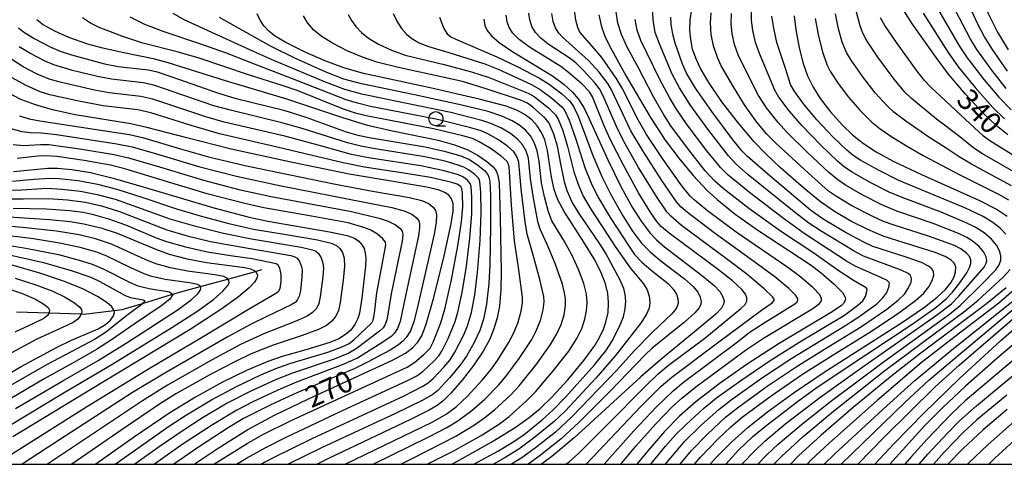
# Model space of a CAD drawing. Extents: x -22000 to -20000, y 93000 to 94500.
# Drawn here: x -20445 to -20270, y 93000 to 93079 of the extents above; entities that cross this region are included whole.
import ezdxf

# ---------------------------------------------------------------- set-up
doc = ezdxf.new("R2010")
doc.units = 0
for name, color, linetype in [('5102000', 4, 'Continuous'), ('6331000', 2, 'Continuous'), ('7101000', 4, 'Continuous'), ('7102000', 2, 'Continuous'), ('999', 7, 'Continuous')]:
    doc.layers.add(name, color=color, linetype=linetype)
doc.styles.add('Dm_Anotation', font='txt.shx', dxfattribs={"bigfont": 'PSCDM.shx'})

# ---------------------------------------------------------------- blocks, each defined once
blk = doc.blocks.new('633100')
at = {"layer": '6331000'}
blk.add_lwpolyline([(0, -0.5), (0.67, -0.5)], dxfattribs=at)
blk.add_circle((0, 0), 0.5, dxfattribs=at)

msp = doc.modelspace()

# ---------------------------------------------------------------- linework, layer by layer
at = {"layer": '5102000', "flags": 128}
msp.add_lwpolyline([(-20445.12, 93027), (-20439.37, 93026.8), (-20433.68, 93026.6), (-20433.19, 93026.58), (-20427.87, 93027.2), (-20426.41, 93027.37), (-20422.8, 93028.47), (-20417.49, 93030.08), (-20417.11, 93030.2), (-20412.59, 93031.45), (-20407.72, 93032.79), (-20402.84, 93034.14), (-20401.67, 93034.46)], dxfattribs=at)
at = {"layer": '7101000', "flags": 128}
for points in [[(-20268.35, 93137.54), (-20271.43, 93134.29), (-20272.68, 93132.62), (-20273.7, 93130.89), (-20274.52, 93129.06), (-20275.15, 93127.14), (-20275.65, 93124.8), (-20276, 93121.91), (-20276.11, 93118.82), (-20275.96, 93115.18), (-20275.7, 93110.33), (-20275.73, 93108.14), (-20276.41, 93098.68), (-20276.51, 93094.79), (-20276.37, 93091.5), (-20276.02, 93088.88), (-20275.38, 93086.14), (-20274.39, 93083), (-20273.08, 93079.79), (-20271.42, 93076.47), (-20269.56, 93073.34)], [(-20368.06, 93000), (-20367.17, 93000.47), (-20361, 93003.96), (-20356.82, 93006.53), (-20354.38, 93008.26), (-20352.44, 93009.86), (-20350.36, 93011.87), (-20347.52, 93014.95), (-20344.66, 93018.36), (-20342.75, 93021.03), (-20341.85, 93022.55), (-20341.2, 93023.91), (-20340.77, 93025.15), (-20340.4, 93026.87), (-20340.3, 93028.55), (-20340.46, 93030.28), (-20340.92, 93032.14), (-20341.71, 93034.17), (-20342.84, 93036.37), (-20344.66, 93039.29), (-20348.18, 93044.71), (-20349.27, 93046.81), (-20349.92, 93048.61), (-20350.39, 93050.82), (-20351.14, 93055.5), (-20351.62, 93057.4), (-20352.19, 93058.73), (-20352.95, 93059.9), (-20353.92, 93060.95), (-20355.09, 93061.86), (-20356.44, 93062.62), (-20358.46, 93063.37), (-20363.22, 93064.62), (-20371.87, 93066.59), (-20383.71, 93069.18), (-20387.18, 93070.16), (-20390.35, 93071.32), (-20394, 93072.91), (-20397.47, 93074.63), (-20399.46, 93075.82), (-20400.54, 93076.69), (-20401.36, 93077.61), (-20402.02, 93078.62), (-20402.51, 93079.7)], [(-20322.3, 93000), (-20321.21, 93001.24), (-20318.49, 93003.99), (-20315.6, 93006.56), (-20312.18, 93009.3), (-20307.65, 93012.6), (-20302.15, 93016.31), (-20288.29, 93025.14), (-20284.38, 93027.81), (-20282.15, 93029.56), (-20280.66, 93030.96), (-20279.71, 93032.14), (-20279.14, 93033.16), (-20278.86, 93034.07), (-20278.83, 93034.86), (-20279.09, 93035.54), (-20279.63, 93036.13), (-20280.69, 93036.75), (-20282.67, 93037.54), (-20288, 93039.19), (-20291.68, 93040.39), (-20294.41, 93041.53), (-20297.27, 93042.97), (-20300.11, 93044.63), (-20302.78, 93046.47), (-20305.74, 93048.84), (-20309.93, 93052.54), (-20312.54, 93054.99), (-20314.52, 93057.04), (-20317.33, 93060.34), (-20320.23, 93064.16), (-20322.58, 93067.57), (-20324.05, 93070.04), (-20324.88, 93071.84), (-20325.42, 93073.49), (-20325.76, 93075.15), (-20325.91, 93076.85), (-20325.86, 93078.64), (-20325.58, 93080.51)], [(-20269.63, 93058.29), (-20271.71, 93059.93), (-20274.05, 93062.19), (-20277.09, 93065.47), (-20280.11, 93069.05), (-20282.33, 93071.99), (-20286.48, 93077.88), (-20288.46, 93080.95)], [(-20441.53, 93078.72), (-20440.33, 93077.79), (-20438.42, 93076.69), (-20435.91, 93075.57), (-20432.57, 93074.4), (-20430.15, 93073.73), (-20426.12, 93072.87), (-20420.94, 93071.82), (-20418.33, 93071.12), (-20408.18, 93067.94), (-20397.32, 93064.68), (-20387.61, 93061.41), (-20383.22, 93060.09), (-20378.55, 93059.01), (-20370.46, 93057.33), (-20367.61, 93056.54), (-20365.37, 93055.68)], [(-20362.41, 93078.75), (-20362.19, 93077.64), (-20361.79, 93076.78), (-20361.02, 93075.82), (-20359.69, 93074.63), (-20357.43, 93073.11), (-20350.26, 93068.72), (-20348.2, 93067.21), (-20346.69, 93065.84), (-20345.68, 93064.67), (-20344.7, 93063.12), (-20343.72, 93061.13), (-20340.45, 93053.9), (-20338.06, 93049.04), (-20336.15, 93045.51), (-20334.56, 93043.01), (-20332.94, 93040.93), (-20331.8, 93039.74), (-20330.41, 93038.51), (-20323.6, 93033.31), (-20321.64, 93031.65), (-20320.63, 93030.56), (-20320.07, 93029.64), (-20319.87, 93028.9), (-20319.95, 93028.31), (-20320.31, 93027.65), (-20321.29, 93026.59), (-20325.09, 93023.42), (-20331.13, 93018.48), (-20334.59, 93015.46), (-20346.4, 93004.69), (-20350.36, 93001.36), (-20352.17, 93000)], [(-20342.06, 93079.55), (-20341.54, 93077.39), (-20340.96, 93075.79), (-20340.17, 93074.06), (-20337.2, 93068.71), (-20332.88, 93061.36), (-20330.28, 93057.37), (-20327.88, 93054.15)], [(-20307.42, 93079.37), (-20307.17, 93076.91), (-20306.57, 93073.71), (-20305.86, 93070.91), (-20305.09, 93068.73), (-20304.11, 93066.73), (-20302.82, 93064.72), (-20301, 93062.36), (-20298.97, 93060.1), (-20297.11, 93058.33), (-20295.18, 93056.79), (-20292.95, 93055.32), (-20289.9, 93053.64), (-20284.92, 93051.31), (-20274.64, 93046.7), (-20271.5, 93045.08), (-20269.76, 93043.93)], [(-20413.66, 93000), (-20409.26, 93002.98), (-20404.15, 93006.14), (-20399.47, 93008.71), (-20393.42, 93011.6), (-20378.58, 93018.43), (-20376.24, 93019.69), (-20375.01, 93020.58), (-20374.11, 93021.54), (-20373.37, 93022.74), (-20372.58, 93024.81), (-20371.25, 93029.5), (-20369.42, 93036.87), (-20368.15, 93042.53), (-20367.82, 93044.77), (-20367.85, 93046.13), (-20368.1, 93046.99), (-20368.52, 93047.57), (-20369.17, 93048.05), (-20370.29, 93048.52), (-20372.47, 93049.07), (-20380.59, 93050.4), (-20386.23, 93051.37), (-20396.25, 93053.39), (-20407.1, 93055.77), (-20414.99, 93057.77), (-20422.06, 93059.61), (-20424.92, 93060.22), (-20434.77, 93061.87), (-20438.79, 93062.73), (-20441.78, 93063.59), (-20444.34, 93064.57), (-20446.59, 93065.71)], [(-20365.37, 93055.68), (-20363.42, 93054.67), (-20361.84, 93053.59), (-20360.77, 93052.65), (-20360.22, 93051.92), (-20359.89, 93051.12), (-20359.69, 93049.8), (-20359.49, 93043.59), (-20359.33, 93034.06), (-20359.39, 93030.95), (-20359.64, 93028.01), (-20360.03, 93025.89), (-20360.61, 93023.96), (-20361.42, 93022.05), (-20362.54, 93020), (-20364.22, 93017.47), (-20366.21, 93014.87), (-20368.15, 93012.63), (-20369.67, 93011.17), (-20370.67, 93010.41), (-20372.07, 93009.57), (-20375.36, 93007.92), (-20389.76, 93001.07), (-20391.91, 93000)], [(-20327.88, 93054.15), (-20325.36, 93051.13), (-20322.85, 93048.48), (-20321.09, 93046.86), (-20317.9, 93044.28), (-20313.88, 93041.42), (-20304.61, 93035.33), (-20302.68, 93033.91), (-20300.36, 93031.88), (-20298.92, 93030.39), (-20298.44, 93029.6), (-20298.37, 93029.22), (-20298.45, 93028.86), (-20298.69, 93028.48), (-20299.14, 93028.04), (-20301.02, 93026.81), (-20310.09, 93021.35), (-20315.75, 93017.73), (-20320.75, 93014.23), (-20324.85, 93011.08), (-20327.78, 93008.52), (-20330.43, 93005.82), (-20333.67, 93002.04), (-20335.3, 93000)], [(-20445.64, 93051.8), (-20439.61, 93052.38), (-20437.88, 93052.39), (-20435.31, 93052.17), (-20432.06, 93051.62), (-20428, 93050.66), (-20422.11, 93048.94), (-20410.2, 93045.38), (-20403.97, 93043.74), (-20400.66, 93043.04), (-20389.72, 93041.16), (-20386.6, 93040.48), (-20385.3, 93040.01), (-20384.53, 93039.5), (-20383.93, 93038.8), (-20383.61, 93038.18), (-20383.4, 93037.38), (-20383.29, 93036.4), (-20383.33, 93035.04), (-20384.01, 93029.4), (-20384.43, 93026.72), (-20384.7, 93025.78), (-20385.23, 93024.71), (-20385.97, 93023.76), (-20386.91, 93022.94), (-20388.08, 93022.21), (-20389.67, 93021.54), (-20393.91, 93020.28), (-20398.07, 93019.06), (-20400.63, 93018.17), (-20404.44, 93016.58), (-20408.67, 93014.51), (-20413.47, 93011.86), (-20418.18, 93008.96)], [(-20451, 93044.06), (-20439.29, 93043.3), (-20435.61, 93042.95), (-20433.21, 93042.58), (-20430.19, 93041.87), (-20427.34, 93040.91), (-20420.36, 93038.01), (-20418.08, 93037.19), (-20414.92, 93036.35), (-20411.51, 93035.69), (-20404.72, 93034.82), (-20403.7, 93034.6), (-20402.96, 93034.26), (-20402.84, 93034.14), (-20402.62, 93033.91), (-20402.49, 93033.49), (-20402.6, 93032.93), (-20403.01, 93032.23), (-20403.93, 93031.24), (-20405.85, 93029.62), (-20408.93, 93027.39), (-20414.4, 93023.86), (-20429.76, 93014.58), (-20445.76, 93004.88)], [(-20452.12, 93012.75), (-20444.32, 93017.3), (-20438.07, 93020.69), (-20435.38, 93021.96), (-20430.65, 93024), (-20429.35, 93024.76), (-20428.51, 93025.52), (-20427.98, 93026.29), (-20427.81, 93026.85), (-20427.87, 93027.2), (-20427.88, 93027.29), (-20428.26, 93027.85), (-20429.14, 93028.65), (-20430.78, 93029.7), (-20433.3, 93030.98), (-20436.66, 93032.35), (-20441, 93033.82), (-20445.92, 93035.21)], [(-20293.16, 93000), (-20289.78, 93003.65), (-20284.52, 93009.04), (-20278.16, 93015.2), (-20270.88, 93021.9), (-20264.25, 93027.7), (-20255.79, 93034.78)], [(-20269.91, 93031.2), (-20273.37, 93028.42), (-20285.27, 93019.51), (-20290.11, 93015.74), (-20296.96, 93010.12), (-20302.68, 93005.17), (-20306.66, 93001.48), (-20308.09, 93000)], [(-20418.18, 93008.96), (-20424.25, 93004.84), (-20431.06, 93000)], [(-20269.76, 93009.68), (-20273.99, 93006.11), (-20277.6, 93002.75), (-20280.27, 93000)]]:
    msp.add_lwpolyline(points, dxfattribs=at)
at = {"layer": '7102000', "flags": 128}
for points in [[(-20269.87, 93139.55), (-20273.7, 93135.71), (-20274.73, 93134.47), (-20275.78, 93132.54), (-20277.05, 93129.74), (-20277.61, 93128.16), (-20277.86, 93126.79), (-20278.19, 93123.77), (-20278.35, 93120.3), (-20278.34, 93116.06), (-20278.23, 93110.94), (-20278.34, 93108.65), (-20278.77, 93104.92), (-20279.32, 93100.54), (-20279.6, 93096.22), (-20279.69, 93092), (-20279.6, 93090.51), (-20278.92, 93087.73), (-20277.96, 93084.62), (-20276.92, 93082.11), (-20274.93, 93077.82), (-20273.76, 93075.61), (-20272.5, 93073.59), (-20269.71, 93069.58)], [(-20377.11, 93000), (-20374.7, 93001.19), (-20367.37, 93004.99), (-20364.07, 93007.01), (-20362.2, 93008.29), (-20360.5, 93009.65), (-20357.64, 93012.31), (-20356.12, 93013.91), (-20353.03, 93017.8), (-20350.57, 93021.19), (-20349.44, 93023.1), (-20348.72, 93024.73), (-20348.2, 93026.47), (-20347.94, 93028.16), (-20347.94, 93029.21), (-20348.09, 93030.35), (-20348.49, 93031.85), (-20349.79, 93035.56), (-20351.19, 93038.89), (-20352.41, 93041.59), (-20352.82, 93042.95), (-20353.66, 93047.45), (-20354.11, 93050.52), (-20354.51, 93054.18), (-20354.87, 93055.42), (-20355.47, 93056.49), (-20356.41, 93057.54), (-20357.69, 93058.56), (-20359.26, 93059.48), (-20361.14, 93060.32), (-20362.75, 93060.86), (-20368.23, 93062.24), (-20376.61, 93063.99), (-20383.98, 93065.5), (-20387, 93066.35), (-20390.42, 93067.65), (-20399.45, 93071.38), (-20403.17, 93073.02), (-20411.99, 93077.03), (-20415.45, 93078.66), (-20417.41, 93079.79)], [(-20378.42, 93079.76), (-20377.77, 93078.41), (-20376.96, 93077.13), (-20376.11, 93076.14), (-20375.14, 93075.33), (-20373.97, 93074.65), (-20372.37, 93074.01), (-20368.59, 93072.9), (-20362.24, 93070.85), (-20359.87, 93069.94), (-20353.95, 93067.2), (-20352.43, 93066.35), (-20350.35, 93064.77), (-20348.53, 93063.17), (-20348.04, 93062.52), (-20347.3, 93060.92), (-20346.16, 93057.7), (-20344.5, 93052.5), (-20343.42, 93049.73), (-20342.2, 93047.31), (-20340, 93043.67), (-20336.69, 93038.53), (-20335.69, 93037.15), (-20334.42, 93035.79), (-20332.75, 93034.37), (-20329.7, 93031.92), (-20328.79, 93030.93), (-20328.29, 93030.1), (-20328.03, 93029.3), (-20328.01, 93028.51), (-20328.18, 93027.95), (-20328.53, 93027.33), (-20329.13, 93026.6), (-20332.54, 93023.39), (-20335.72, 93020.12), (-20338.81, 93016.7), (-20346.87, 93008.36), (-20349.71, 93005.69), (-20353.24, 93002.89), (-20355.66, 93001.15), (-20357.51, 93000)], [(-20344.25, 93000), (-20334.59, 93010.21), (-20330.99, 93013.8), (-20329.11, 93015.43), (-20320.79, 93021.65), (-20313.25, 93027.3), (-20311.35, 93028.59), (-20311, 93028.99), (-20311.01, 93029.23), (-20311.28, 93029.62), (-20312.78, 93031.06), (-20315.84, 93033.66), (-20319.17, 93036.19), (-20327.37, 93042.25), (-20329.31, 93043.88), (-20330.01, 93044.66), (-20331.84, 93047.38), (-20335, 93052.53), (-20337.58, 93057.11), (-20338.89, 93059.8), (-20341.3, 93065.31), (-20341.93, 93066.46), (-20342.74, 93067.5), (-20344.81, 93069.74), (-20346.13, 93071.02), (-20347.3, 93071.93), (-20351.03, 93074.37), (-20352.31, 93075.4), (-20353.22, 93076.4), (-20353.87, 93077.49), (-20354.26, 93078.65), (-20354.4, 93079.83)], [(-20341.07, 93000), (-20335.81, 93005.94), (-20331.84, 93010.17), (-20328.88, 93013.02), (-20327.03, 93014.56), (-20317.24, 93021.84), (-20315.39, 93023.31), (-20312.75, 93025.03), (-20307.32, 93028.38), (-20306.93, 93028.74), (-20306.79, 93029.02), (-20306.8, 93029.3), (-20307.15, 93029.88), (-20308.37, 93031.09), (-20310.86, 93033.17), (-20315.24, 93036.37), (-20321.59, 93040.94), (-20326.31, 93044.54), (-20327.5, 93045.55), (-20328.29, 93046.45), (-20330.88, 93050.2), (-20334.15, 93055.28), (-20336.34, 93059.03), (-20338.29, 93063.11), (-20339.77, 93066.25), (-20340.44, 93067.41), (-20341.95, 93069.4), (-20343.89, 93071.48), (-20348.44, 93075.56), (-20349.11, 93076.27), (-20349.69, 93077.21), (-20350.1, 93078.34), (-20350.35, 93079.76)], [(-20338.13, 93000), (-20335.49, 93003.19), (-20331.97, 93007.15), (-20329.03, 93010.17), (-20327.34, 93011.72), (-20324.88, 93013.68), (-20316.06, 93020.17), (-20312.85, 93022.33), (-20304.16, 93027.58), (-20302.95, 93028.45), (-20302.62, 93028.92), (-20302.59, 93029.36), (-20302.91, 93029.97), (-20304.07, 93031.21), (-20306.24, 93033.11), (-20308.59, 93034.83), (-20317.71, 93041.08), (-20322.78, 93044.88), (-20325.17, 93046.78), (-20325.85, 93047.42), (-20327.34, 93049.28), (-20330.66, 93053.93), (-20333.62, 93058.35), (-20335.02, 93060.82), (-20337.91, 93066.55), (-20338.97, 93068.34), (-20341.53, 93072), (-20343.24, 93074), (-20345.41, 93076.47), (-20345.77, 93077.29), (-20346.12, 93078.61), (-20346.35, 93080.39)], [(-20332.8, 93000), (-20330.21, 93003.21), (-20328.4, 93005.26), (-20326.6, 93007.07), (-20323.49, 93009.87), (-20321.18, 93011.74), (-20316.92, 93014.84), (-20311.68, 93018.38), (-20306.14, 93021.82), (-20298.55, 93026.39), (-20296.15, 93028.16), (-20295.3, 93028.92), (-20294.83, 93029.69), (-20294.56, 93030.58), (-20294.54, 93031), (-20294.68, 93031.23), (-20296.94, 93032.5), (-20299.49, 93034.15), (-20303.96, 93037.36), (-20309.89, 93041.25), (-20315.48, 93045.27), (-20320.03, 93048.83), (-20321.51, 93050.11), (-20323.18, 93051.95), (-20326.32, 93055.93), (-20329.27, 93059.9), (-20330.55, 93061.84), (-20332.34, 93065.02), (-20334.94, 93070.02), (-20337.1, 93073.93), (-20338.03, 93076.07), (-20338.64, 93078.08), (-20338.95, 93080.09)], [(-20327.65, 93000), (-20325.61, 93002.47), (-20322.79, 93005.36), (-20319.6, 93008.32), (-20317.49, 93009.98), (-20312.22, 93013.8), (-20307.1, 93017.26), (-20302.07, 93020.4), (-20295.53, 93024.4), (-20291.05, 93027.45), (-20289.03, 93029.02), (-20287.93, 93030.12), (-20287.18, 93031.2), (-20286.75, 93032.21), (-20286.67, 93032.71), (-20286.73, 93033.11), (-20286.93, 93033.45), (-20287.28, 93033.77), (-20288.5, 93034.36), (-20295.16, 93036.86), (-20296.85, 93037.7), (-20302.69, 93041.26), (-20304.85, 93042.68), (-20307.44, 93044.66), (-20315.61, 93051.25), (-20317.66, 93053.04), (-20319.08, 93054.57), (-20322.55, 93059.04), (-20325.74, 93063.42), (-20327.77, 93066.62), (-20329.05, 93069.01), (-20331.32, 93074.4), (-20332.04, 93076.43), (-20332.38, 93078.24), (-20332.52, 93080.32)], [(-20319.57, 93000), (-20317.34, 93002.42), (-20314.76, 93004.91), (-20312.51, 93006.77), (-20306.85, 93011.11), (-20303.37, 93013.63), (-20294.74, 93019.35), (-20286.38, 93024.91), (-20282.37, 93027.74), (-20280.51, 93029.29), (-20279.42, 93030.44), (-20278.27, 93031.85), (-20276.9, 93033.9), (-20276.38, 93034.81), (-20276.16, 93035.53), (-20276.18, 93036.19), (-20276.38, 93036.75), (-20276.86, 93037.3), (-20277.96, 93038.1), (-20279.05, 93038.71), (-20283.67, 93040.39), (-20289.76, 93042.29), (-20291.63, 93042.97), (-20293.54, 93043.83), (-20297.24, 93045.75), (-20299.98, 93047.37), (-20301.36, 93048.36), (-20304.94, 93051.5), (-20310.69, 93056.84), (-20312.32, 93058.5), (-20314.21, 93060.8), (-20316.24, 93063.61), (-20318.21, 93066.77), (-20320.35, 93070.54), (-20321.04, 93072), (-20321.73, 93074.03), (-20322.14, 93076.08), (-20322.26, 93078.13), (-20322.14, 93079.89)], [(-20316.72, 93000), (-20314.44, 93002.41), (-20312.63, 93004.1), (-20308.84, 93007.26), (-20302.91, 93011.84), (-20295.45, 93017.13), (-20282.24, 93026.38), (-20279.61, 93028.41), (-20278.32, 93029.75), (-20273.82, 93034.9), (-20273.46, 93035.57), (-20273.36, 93036.02), (-20273.47, 93036.73), (-20273.88, 93037.54), (-20274.72, 93038.52), (-20275.94, 93039.55), (-20276.85, 93040.14), (-20278.36, 93040.85), (-20282.81, 93042.59), (-20289.27, 93044.81), (-20291.9, 93045.9), (-20295.32, 93047.65), (-20298.36, 93049.39), (-20299.72, 93050.31), (-20301.3, 93051.61), (-20305.15, 93055.21), (-20308.74, 93058.76), (-20310.3, 93060.47), (-20312.32, 93063.05), (-20313.78, 93065.24), (-20315.83, 93069.34), (-20317.36, 93072.46), (-20318, 93074.29), (-20318.42, 93076.17), (-20318.62, 93078.01), (-20318.57, 93079.77)], [(-20313.86, 93000), (-20312.27, 93001.68), (-20310.28, 93003.54), (-20305.84, 93007.3), (-20301, 93011.12), (-20291.45, 93018.23), (-20279.96, 93026.56), (-20278.07, 93028.11), (-20274.33, 93031.74), (-20271.73, 93034.41), (-20271.14, 93035.28), (-20270.85, 93036.1), (-20270.85, 93036.89), (-20271.11, 93037.8), (-20271.65, 93038.79), (-20272.54, 93039.86), (-20273.79, 93040.94), (-20275.39, 93041.96), (-20276.97, 93042.75), (-20281.4, 93044.59), (-20288.35, 93047.21), (-20290.62, 93048.16), (-20294.11, 93049.94), (-20297.21, 93051.71), (-20298.54, 93052.6), (-20299.8, 93053.65), (-20302.74, 93056.47), (-20306.06, 93059.89), (-20308.36, 93062.55), (-20310.14, 93064.95), (-20310.89, 93066.2), (-20311.94, 93068.73), (-20313.6, 93072.69), (-20314.28, 93074.65), (-20314.76, 93076.76), (-20314.99, 93078.62), (-20314.98, 93080.05)], [(-20268.96, 93049.25), (-20276.08, 93053.11), (-20278.21, 93054.41), (-20280.53, 93055.97), (-20283.59, 93057.87), (-20287.7, 93060.74), (-20289.78, 93062.32), (-20291.04, 93063.48), (-20293.1, 93065.73), (-20295.32, 93068.56), (-20297.35, 93071.49), (-20298.16, 93072.89), (-20298.94, 93074.72), (-20299.61, 93077.06), (-20300.14, 93079.7)], [(-20267.29, 93051.04), (-20274.08, 93054.95), (-20275.62, 93055.94), (-20278.43, 93058.19), (-20282.22, 93061.08), (-20286.66, 93064.73), (-20287.84, 93065.87), (-20289.75, 93068.14), (-20292.62, 93072.02), (-20294.66, 93075.05), (-20295.3, 93076.31), (-20295.79, 93077.57), (-20296.41, 93079.99)], [(-20284.63, 93079.82), (-20280.21, 93072.9), (-20278.4, 93070.33), (-20275.4, 93066.67), (-20272.26, 93063.13), (-20270.22, 93061.14)], [(-20282.07, 93080.67), (-20278.22, 93074.05), (-20276.81, 93071.94), (-20273.88, 93068.12), (-20271.22, 93064.95), (-20269.05, 93062.74)], [(-20269.92, 93066.51), (-20272.44, 93069.73), (-20275.09, 93073.42), (-20276.27, 93075.32), (-20279.42, 93081.29)], [(-20386.94, 93000), (-20386.92, 93000.01), (-20371.43, 93007.52), (-20369.07, 93008.87), (-20367.31, 93010.18), (-20365.31, 93012.04), (-20362.68, 93014.88), (-20361.17, 93016.71), (-20359.99, 93018.38), (-20358.05, 93021.48), (-20357.21, 93023.02), (-20356.4, 93024.99), (-20355.81, 93027.08), (-20355.54, 93028.66), (-20355.55, 93029.59), (-20356.26, 93034.81), (-20356.98, 93039.52), (-20357.5, 93045.87), (-20357.92, 93052.67), (-20358.06, 93053.23), (-20358.34, 93053.64), (-20359.3, 93054.52), (-20361.12, 93055.82), (-20363.21, 93057.07), (-20364.41, 93057.63), (-20366.13, 93058.14), (-20371.32, 93059.39), (-20377.1, 93060.49), (-20383.22, 93061.64), (-20385.1, 93062.14), (-20387.22, 93062.86), (-20395.46, 93066.14), (-20398.09, 93067.03), (-20404.06, 93068.92), (-20412.78, 93071.89), (-20416.67, 93072.97), (-20422.74, 93074.55), (-20426.5, 93075.74), (-20430.5, 93077.31), (-20432.04, 93078.09), (-20433.46, 93079.01)], [(-20381.97, 93000), (-20372.25, 93004.78), (-20368.92, 93006.53), (-20367.02, 93007.7), (-20364.5, 93009.54), (-20362.21, 93011.54), (-20359.75, 93014.08), (-20358.3, 93015.77), (-20356.13, 93018.74), (-20353.92, 93022.1), (-20353.17, 93023.49), (-20352.39, 93025.42), (-20351.88, 93027.35), (-20351.71, 93028.75), (-20351.78, 93029.69), (-20352.47, 93032.72), (-20353.7, 93037.27), (-20354.75, 93040.73), (-20355.1, 93042.91), (-20355.79, 93048.77), (-20356.22, 93053.46), (-20356.54, 93054.46), (-20357.11, 93055.31), (-20358.2, 93056.31), (-20359.79, 93057.42), (-20361.68, 93058.46), (-20362.87, 93059), (-20364.69, 93059.56), (-20370.6, 93061), (-20377.29, 93062.32), (-20382.44, 93063.32), (-20384.77, 93063.88), (-20386.77, 93064.49), (-20391.15, 93066.19), (-20397.03, 93068.51), (-20403.01, 93070.81), (-20407.93, 93072.76), (-20412.67, 93074.43), (-20419.19, 93076.57), (-20422.44, 93077.83), (-20425, 93079.14)], [(-20372.43, 93000), (-20367.96, 93002.29), (-20362.89, 93005.1), (-20359.6, 93007.16), (-20357.89, 93008.46), (-20354.87, 93011.16), (-20353.23, 93012.82), (-20350.06, 93016.57), (-20347.37, 93020.04), (-20345.94, 93022.24), (-20345.06, 93024.04), (-20344.5, 93025.68), (-20344.19, 93027.18), (-20344.1, 93028.62), (-20344.23, 93030.09), (-20344.71, 93032), (-20345.63, 93034.47), (-20346.82, 93037.05), (-20348.14, 93039.41), (-20350.35, 93043.08), (-20350.97, 93044.65), (-20351.66, 93047.32), (-20352.16, 93049.83), (-20352.61, 93053.63), (-20352.93, 93055.45), (-20353.46, 93056.93), (-20354.15, 93058.12), (-20354.98, 93059.08), (-20356, 93059.95), (-20357.35, 93060.78), (-20359.18, 93061.62), (-20361.61, 93062.41), (-20366.28, 93063.58), (-20374.68, 93065.4), (-20384.03, 93067.32), (-20387.2, 93068.18), (-20390.18, 93069.32), (-20395.76, 93071.8), (-20400.04, 93073.93), (-20409.22, 93079.06)], [(-20364.14, 93000), (-20359.77, 93002.4), (-20357.06, 93004.01), (-20355.27, 93005.26), (-20352.04, 93007.86), (-20350.09, 93009.61), (-20347.94, 93011.86), (-20342.81, 93017.59), (-20340.79, 93020.07), (-20339.64, 93021.9), (-20338.31, 93024.57), (-20337.68, 93026.09), (-20337.35, 93027.51), (-20337.26, 93028.84), (-20337.35, 93030.03), (-20337.62, 93031.09), (-20338.27, 93032.56), (-20340.88, 93037.4), (-20341.85, 93039), (-20345.41, 93044.2), (-20346.74, 93046.4), (-20347.62, 93048.42), (-20348.11, 93050), (-20348.79, 93053.18), (-20349.37, 93056.27), (-20350.02, 93058.41), (-20350.8, 93060.38), (-20351.52, 93061.25), (-20353.72, 93063.18), (-20354.68, 93063.9), (-20355.71, 93064.36), (-20361.8, 93066.38), (-20366.18, 93067.71), (-20377.51, 93070.21), (-20381.36, 93071.16), (-20383.9, 93072.02), (-20386.48, 93073.12), (-20389.16, 93074.5), (-20391.2, 93075.76), (-20392.55, 93076.88), (-20393.58, 93078.08), (-20394.32, 93079.38)], [(-20386.4, 93079.6), (-20385.84, 93078.53), (-20385.07, 93077.47), (-20384.08, 93076.43), (-20382.83, 93075.42), (-20381.03, 93074.32), (-20378.76, 93073.26), (-20376.31, 93072.42), (-20369.41, 93070.73), (-20364.56, 93069.46), (-20361.62, 93068.5), (-20354.56, 93065.69), (-20353.46, 93065.06), (-20350.94, 93063.07), (-20349.71, 93061.87), (-20349.24, 93061.08), (-20348.43, 93059.06), (-20347.57, 93056.25), (-20346.45, 93051.78), (-20345.66, 93049.38), (-20344.79, 93047.44), (-20343.45, 93045.16), (-20339, 93038.34), (-20336.48, 93034.79), (-20334.12, 93031.93), (-20333.47, 93030.85), (-20333.1, 93029.76)], [(-20370.22, 93079.1), (-20369.48, 93077.12)], [(-20347.85, 93000), (-20347.29, 93000.44), (-20345.58, 93001.96), (-20340.49, 93007.06), (-20333.73, 93013.91), (-20331.5, 93016.03), (-20329.69, 93017.54), (-20323.28, 93022.33), (-20316.9, 93027.56), (-20316.12, 93028.3), (-20315.84, 93028.88), (-20315.84, 93029.47), (-20316.05, 93030.1), (-20316.69, 93030.92), (-20318.35, 93032.44), (-20320.84, 93034.39), (-20329.61, 93040.9), (-20330.94, 93042.04), (-20331.79, 93042.98), (-20332.83, 93044.47), (-20334.99, 93048.04), (-20337.68, 93052.91), (-20340.03, 93057.51), (-20341.08, 93059.91), (-20343.14, 93065.03), (-20343.67, 93065.89), (-20345.07, 93067.31), (-20347.38, 93069.34), (-20348.77, 93070.38), (-20354.31, 93073.8), (-20356.14, 93075.16), (-20357.25, 93076.3), (-20357.92, 93077.31), (-20358.26, 93078.29), (-20358.42, 93079.49)], [(-20330.24, 93000), (-20329.98, 93000.34), (-20326.78, 93004.11), (-20323.91, 93006.94), (-20320.81, 93009.72), (-20318.63, 93011.39), (-20313.23, 93015.23), (-20307.84, 93018.8), (-20298.95, 93024.21), (-20296.19, 93025.99), (-20292.89, 93028.36), (-20291.74, 93029.44), (-20291.05, 93030.42), (-20290.68, 93031.33), (-20290.6, 93031.97), (-20290.71, 93032.24), (-20291.01, 93032.51), (-20292.23, 93033.1), (-20296.65, 93035.05), (-20298.21, 93035.95), (-20305.7, 93040.86), (-20309.6, 93043.65), (-20315.37, 93048.08), (-20319.2, 93051.24), (-20320.52, 93052.54), (-20322.89, 93055.47), (-20326.37, 93060.1), (-20328.27, 93062.82), (-20329.54, 93064.89), (-20331.25, 93068.12), (-20334.57, 93074.99), (-20335.22, 93076.84), (-20335.61, 93078.74)], [(-20325.09, 93000), (-20324.01, 93001.29), (-20320.98, 93004.43), (-20318.67, 93006.65), (-20316.66, 93008.35), (-20311.52, 93012.13), (-20305.98, 93015.97), (-20300.27, 93019.54), (-20293.78, 93023.56), (-20288.89, 93026.82), (-20285.98, 93028.97), (-20284.52, 93030.3), (-20283.63, 93031.39), (-20283.02, 93032.5), (-20282.75, 93033.44), (-20282.79, 93034.08), (-20283.07, 93034.6), (-20283.65, 93035.08), (-20284.91, 93035.69), (-20287.78, 93036.7), (-20293.5, 93038.57), (-20295.14, 93039.28), (-20298.23, 93040.95), (-20302.31, 93043.37), (-20304.54, 93044.99), (-20311.68, 93050.98), (-20315.7, 93054.47), (-20316.63, 93055.4), (-20318.41, 93057.61), (-20322.02, 93062.42), (-20324.89, 93066.55), (-20326.52, 93069.22), (-20327.2, 93070.8), (-20328.51, 93074.55), (-20328.94, 93076.1), (-20329.2, 93077.88), (-20329.27, 93079.11)], [(-20269.97, 93040.75), (-20271, 93041.81), (-20272.28, 93042.81), (-20274, 93043.84), (-20277.22, 93045.37), (-20282.64, 93047.65), (-20288.91, 93050.22), (-20292.42, 93051.97), (-20295.63, 93053.76), (-20297.02, 93054.64), (-20298.14, 93055.56), (-20300.61, 93057.97), (-20303.41, 93060.97), (-20305.78, 93063.81), (-20307.45, 93066.11), (-20308.07, 93067.22), (-20309, 93070.02), (-20310.49, 93074.67), (-20311.07, 93077.2), (-20311.38, 93079.29)], [(-20303.75, 93078.89), (-20303.17, 93075.77), (-20302.46, 93072.96), (-20301.65, 93070.75), (-20301, 93069.46), (-20299.66, 93067.37), (-20297.82, 93064.95), (-20295.76, 93062.58), (-20293.67, 93060.55), (-20292.23, 93059.37), (-20290.34, 93058.05), (-20287.57, 93056.33), (-20284.6, 93054.65), (-20278.09, 93051.21), (-20271.29, 93047.8), (-20269.51, 93046.82)], [(-20265.49, 93052.7), (-20272.8, 93057.22), (-20273.9, 93058.05), (-20278.85, 93062.58), (-20283.29, 93066.81), (-20284.38, 93067.94), (-20285.66, 93069.54), (-20289.35, 93074.66), (-20291.38, 93077.62), (-20292.15, 93078.98)], [(-20444.76, 93077.25), (-20443.9, 93076.54), (-20441.98, 93075.36), (-20439.07, 93073.84), (-20437.43, 93073.09), (-20435.37, 93072.43), (-20429.58, 93070.89), (-20427.15, 93070.42), (-20421.76, 93069.82), (-20420.23, 93069.45), (-20416.29, 93068.1), (-20409.57, 93065.72), (-20406.47, 93064.81), (-20397.78, 93062.65), (-20393.91, 93061.43), (-20386.74, 93058.86), (-20384.68, 93058.24), (-20382.67, 93057.81), (-20372.8, 93056.17), (-20369.42, 93055.42), (-20366.48, 93054.57), (-20364.92, 93053.91), (-20363.48, 93052.96), (-20362.3, 93051.99), (-20361.7, 93051.26), (-20361.49, 93050.8), (-20361.35, 93050.08), (-20361.23, 93047.51), (-20361.19, 93042.1), (-20361.33, 93035.31), (-20361.51, 93031.97), (-20361.93, 93028.33), (-20362.46, 93025.69), (-20363.1, 93023.69), (-20364.12, 93021.54), (-20365.49, 93019.12), (-20366.44, 93017.7), (-20368.39, 93015.35), (-20370.56, 93013.03), (-20371.42, 93012.36), (-20373.34, 93011.27)], [(-20369.48, 93077.12), (-20368.89, 93076.17), (-20368.26, 93075.65), (-20367.23, 93075.15), (-20360.1, 93072.11), (-20356.52, 93070.37), (-20352.55, 93068.33), (-20350.81, 93067.26), (-20348.57, 93065.53), (-20347.16, 93064.26), (-20346.5, 93063.32), (-20345.72, 93061.63), (-20343.1, 93054.65), (-20341.53, 93050.92), (-20339.92, 93047.73), (-20337.77, 93043.98), (-20336.05, 93041.25), (-20334.45, 93039.12), (-20332.9, 93037.52), (-20331.08, 93036.01), (-20326.87, 93032.81), (-20325.33, 93031.44), (-20324.53, 93030.47), (-20324.08, 93029.6), (-20323.92, 93028.89), (-20323.98, 93028.32), (-20324.27, 93027.7), (-20325.03, 93026.79), (-20326.86, 93025.14), (-20332.57, 93020.53), (-20333.91, 93019.32), (-20340.03, 93012.95), (-20345.51, 93007.44), (-20348.7, 93004.48), (-20352.65, 93001.38), (-20354.57, 93000)], [(-20401.86, 93000), (-20399.77, 93001.14), (-20392.76, 93004.59), (-20376.49, 93012.14), (-20373.29, 93013.75), (-20372.27, 93014.41), (-20371.39, 93015.18), (-20369.5, 93017.17), (-20368.38, 93018.5), (-20367.53, 93019.85), (-20365.95, 93022.92), (-20365.28, 93024.5), (-20364.59, 93026.89), (-20363.99, 93029.97), (-20363.49, 93033.94), (-20363.07, 93039.59), (-20362.86, 93044.53), (-20362.9, 93048.18), (-20363.08, 93050.06), (-20363.3, 93050.55), (-20364, 93051.31), (-20365.08, 93052.12), (-20365.92, 93052.58), (-20367.09, 93053.02), (-20369.23, 93053.62), (-20372.84, 93054.41), (-20381.64, 93055.84), (-20384.18, 93056.3), (-20386.56, 93056.9), (-20394.55, 93059.42), (-20398.14, 93060.45), (-20407.25, 93062.65), (-20410.2, 93063.46), (-20420.82, 93067.09), (-20422.68, 93067.5), (-20428.29, 93068.15), (-20430.8, 93068.62), (-20435.22, 93069.71), (-20438.55, 93070.7), (-20440.07, 93071.35), (-20442.75, 93072.73), (-20444.68, 93073.9)], [(-20406.19, 93000), (-20404.42, 93001.07), (-20401.13, 93002.93), (-20397.42, 93004.81), (-20387.56, 93009.44), (-20375.89, 93014.82), (-20374.27, 93015.66), (-20373.21, 93016.43), (-20371.21, 93018.31), (-20370.37, 93019.22), (-20369.82, 93020.02), (-20368.71, 93022.27), (-20367.48, 93025.27), (-20366.99, 93026.93), (-20366.24, 93030.41), (-20365.48, 93035.05), (-20364.88, 93040.03), (-20364.54, 93044.3), (-20364.52, 93047.35), (-20364.65, 93049.16), (-20364.8, 93049.7), (-20365.3, 93050.28), (-20366.13, 93050.88), (-20366.88, 93051.23), (-20369.39, 93051.94), (-20373.57, 93052.84), (-20382.84, 93054.26), (-20385.83, 93054.85), (-20391.72, 93056.45), (-20397.61, 93058.05), (-20408.38, 93060.56), (-20411.59, 93061.51), (-20421.01, 93064.64), (-20423.11, 93065.09), (-20428.74, 93065.75), (-20431.32, 93066.21), (-20437.15, 93067.54), (-20439.33, 93068.15), (-20441.61, 93069.12), (-20443.98, 93070.35), (-20445.98, 93071.63)], [(-20410.18, 93000), (-20404.27, 93003.69), (-20401.5, 93005.26), (-20396.52, 93007.74), (-20386.87, 93012.19), (-20375.99, 93017.19), (-20374.62, 93018.06), (-20373, 93019.42), (-20371.91, 93020.55), (-20371.36, 93021.63), (-20370.02, 93025.05), (-20369.29, 93027.44), (-20368.12, 93032.64), (-20366.97, 93038.64), (-20366.33, 93042.89), (-20366.14, 93045.57), (-20366.2, 93047.85), (-20366.31, 93048.78), (-20366.48, 93049.13), (-20367.14, 93049.58), (-20368.06, 93049.89), (-20371.84, 93050.75), (-20376.57, 93051.54), (-20383.53, 93052.58), (-20387.27, 93053.35), (-20399.96, 93056.35), (-20409.22, 93058.45), (-20414.21, 93059.94), (-20421.36, 93062.22), (-20423.64, 93062.71), (-20429.8, 93063.46), (-20434.4, 93064.29), (-20439.25, 93065.37), (-20440.94, 93065.92), (-20443.52, 93067.07), (-20445.91, 93068.39)], [(-20444.62, 93061.68), (-20442.92, 93061.12)], [(-20442.92, 93061.12), (-20440.98, 93060.8), (-20430.21, 93059.14), (-20425.12, 93058.36), (-20422.85, 93057.84), (-20416.07, 93055.83), (-20411.12, 93054.41), (-20404.44, 93052.84), (-20388.66, 93049.59), (-20382.1, 93048.34), (-20375.56, 93047.23), (-20373.38, 93046.66), (-20372.09, 93046.09), (-20371.34, 93045.53), (-20370.97, 93044.93), (-20370.78, 93044.13), (-20370.84, 93042.81), (-20371.21, 93040.73), (-20374.07, 93028.1), (-20374.79, 93025.22), (-20375.4, 93023.63), (-20376.12, 93022.43), (-20376.71, 93021.77), (-20377.5, 93021.13), (-20378.99, 93020.21), (-20382.97, 93018.05), (-20385.36, 93016.9), (-20395.5, 93012.67), (-20400.1, 93010.55), (-20404.94, 93008.08), (-20407.51, 93006.56), (-20412.75, 93003.15), (-20417.26, 93000)], [(-20446.95, 93059.63), (-20444.22, 93058.89), (-20442.69, 93058.69), (-20440.69, 93058.66), (-20438.08, 93058.38), (-20427.37, 93056.73), (-20424.65, 93056.18), (-20420.33, 93054.95), (-20412.66, 93052.64), (-20406.21, 93051), (-20398.56, 93049.36)], [(-20445.74, 93056.59), (-20443.9, 93056.43), (-20440.91, 93056.62), (-20439.43, 93056.59), (-20433.59, 93055.76), (-20427.82, 93054.8), (-20425.33, 93054.25)], [(-20427.65, 93000), (-20418.05, 93006.82), (-20415.05, 93008.77), (-20410.61, 93011.4), (-20406.18, 93013.77), (-20401.85, 93015.81), (-20399.22, 93016.93), (-20396.77, 93017.81), (-20390.02, 93019.84), (-20387.33, 93020.84), (-20386.25, 93021.39), (-20385.39, 93022.01), (-20382.24, 93025.03), (-20381.98, 93025.5), (-20381.76, 93026.77), (-20381.31, 93030.32), (-20380.27, 93035.97), (-20379.73, 93038.81), (-20379.78, 93039.3), (-20380.25, 93039.91), (-20381.2, 93040.72), (-20382.38, 93041.45), (-20383.63, 93041.92), (-20386.43, 93042.72), (-20392.89, 93043.9), (-20401.33, 93045.39), (-20404.71, 93046.14), (-20411.35, 93047.88), (-20418.41, 93049.98), (-20425.96, 93052.3), (-20428.48, 93052.93), (-20433.17, 93053.78), (-20437.99, 93054.47), (-20439.95, 93054.61), (-20441.33, 93054.5), (-20445.03, 93054.1)], [(-20425.33, 93054.25), (-20419.83, 93052.61), (-20412.04, 93050.27), (-20405.76, 93048.65), (-20400.03, 93047.4), (-20385.82, 93044.72), (-20380.93, 93043.58), (-20379.34, 93043.03), (-20378.05, 93042.35), (-20377.22, 93041.72), (-20376.86, 93041.23), (-20376.74, 93040.58), (-20376.87, 93039.48), (-20378.72, 93030.44), (-20379.55, 93025.58), (-20379.9, 93024.61), (-20380.22, 93024.12), (-20380.84, 93023.55), (-20385.01, 93020.44), (-20386.3, 93019.69), (-20388.91, 93018.63), (-20396.25, 93016.13), (-20399.28, 93014.95), (-20403.64, 93012.94), (-20407.82, 93010.79), (-20412.36, 93008.11), (-20415.65, 93006.01), (-20419.89, 93003.08), (-20424.16, 93000)], [(-20445.87, 93050.1), (-20441.98, 93050.47), (-20439.31, 93050.66), (-20437.6, 93050.59), (-20434.22, 93050.2), (-20430.79, 93049.59), (-20427.38, 93048.71), (-20422.79, 93047.2), (-20416.83, 93045.2), (-20412.19, 93043.83), (-20407.54, 93042.6), (-20403.17, 93041.61), (-20397.02, 93040.6)], [(-20447.43, 93048.49), (-20444.18, 93048.59), (-20439.78, 93048.85), (-20437.13, 93048.71), (-20433.81, 93048.32), (-20430.84, 93047.76), (-20427.69, 93046.9), (-20423.05, 93045.27), (-20418.01, 93043.44), (-20413.87, 93042.23), (-20408.48, 93040.91), (-20403.52, 93039.9), (-20394.72, 93038.44), (-20392.74, 93037.97), (-20392.12, 93037.69), (-20391.68, 93037.32), (-20391.17, 93036.53)], [(-20398.56, 93049.36), (-20382.92, 93046.29), (-20378.66, 93045.46), (-20376.49, 93044.85), (-20375.15, 93044.26), (-20374.36, 93043.69), (-20373.92, 93043.08), (-20373.78, 93042.58), (-20373.77, 93041.87), (-20373.97, 93040.44), (-20376.27, 93029.81), (-20377.22, 93025.28), (-20377.7, 93024.01), (-20378.28, 93023.12), (-20378.81, 93022.61), (-20380.47, 93021.48), (-20384.74, 93018.81), (-20387.5, 93017.59), (-20395.54, 93014.53), (-20398.88, 93013.14), (-20403.32, 93011.04), (-20406.14, 93009.56), (-20410.42, 93007.01), (-20415.61, 93003.63), (-20420.72, 93000)], [(-20448.08, 93046.97), (-20443.88, 93046.96), (-20439.47, 93047.03), (-20436.13, 93046.77), (-20432.93, 93046.36), (-20430.09, 93045.71), (-20426.91, 93044.72), (-20422.93, 93043.21), (-20418.5, 93041.5), (-20414.89, 93040.43), (-20410.79, 93039.45), (-20405.47, 93038.46), (-20396.58, 93036.94), (-20395.83, 93036.71), (-20395.42, 93036.46), (-20395.01, 93035.88), (-20394.7, 93035.02), (-20394.58, 93034.3), (-20394.6, 93033.19), (-20394.87, 93030.68), (-20395.06, 93029.76), (-20395.43, 93029.04)], [(-20445.75, 93045.35), (-20439.85, 93045.22), (-20435.73, 93044.9), (-20433.36, 93044.61), (-20431.72, 93044.28), (-20428.86, 93043.46), (-20425.83, 93042.36), (-20420.41, 93040.07), (-20418.58, 93039.41), (-20415.21, 93038.46), (-20411.33, 93037.61), (-20407.25, 93036.97), (-20403.41, 93036.4), (-20399.18, 93035.55), (-20398.88, 93035.34), (-20398.59, 93034.69), (-20398.35, 93033.59), (-20398.34, 93032.37), (-20398.54, 93031.08), (-20398.76, 93030.6), (-20399.13, 93030.27), (-20404.08, 93027.41), (-20412.67, 93022.22), (-20421.47, 93017.04), (-20432.59, 93010.22), (-20448.81, 93000)], [(-20449.84, 93004.78), (-20437.02, 93012.5), (-20428.06, 93017.79), (-20417.61, 93024.21), (-20413.2, 93027.06), (-20410.24, 93029.19), (-20408.58, 93030.61), (-20407.75, 93031.58), (-20407.49, 93032.14), (-20407.53, 93032.55), (-20407.72, 93032.79), (-20407.84, 93032.94), (-20408.44, 93033.23), (-20410.02, 93033.52), (-20414.87, 93034.15), (-20417.87, 93034.75), (-20420.44, 93035.48), (-20422.37, 93036.26), (-20428.31, 93038.94), (-20431.13, 93039.9), (-20434.03, 93040.63), (-20438.05, 93041.27), (-20443.52, 93041.87), (-20458.84, 93043.33)], [(-20445.33, 93009.85), (-20436.94, 93014.79), (-20430.66, 93018.35), (-20425.73, 93021.44), (-20416.51, 93027.42), (-20414.21, 93029.11), (-20413.03, 93030.18), (-20412.57, 93030.86), (-20412.49, 93031.19), (-20412.59, 93031.45), (-20412.64, 93031.56), (-20413.08, 93031.82), (-20414.48, 93032.09), (-20418.81, 93032.71), (-20421.2, 93033.26), (-20422.53, 93033.71), (-20425, 93034.82), (-20429.16, 93036.81), (-20430.94, 93037.51), (-20433.84, 93038.36), (-20437.52, 93039.15), (-20442.15, 93039.9), (-20454.56, 93041.45)], [(-20452.12, 93039.67), (-20443.48, 93038.27), (-20437.72, 93037.11), (-20434.02, 93036.14), (-20431.76, 93035.39), (-20429.79, 93034.59), (-20425, 93032.16), (-20423.63, 93031.58), (-20421.63, 93031.08), (-20418.07, 93030.52), (-20417.48, 93030.07), (-20418, 93029.23), (-20419.38, 93028.11), (-20424.28, 93024.79), (-20428.29, 93022), (-20430.97, 93020.29), (-20434.58, 93018.26), (-20440.25, 93015.12), (-20449.28, 93009.8)], [(-20397.02, 93040.6), (-20391.85, 93039.72), (-20389.4, 93039.14), (-20388.47, 93038.72), (-20387.9, 93038.2), (-20387.44, 93037.48), (-20387.14, 93036.48), (-20387.05, 93035.07), (-20387.27, 93032.57), (-20387.82, 93028.63), (-20388.13, 93027.21), (-20388.6, 93026.2), (-20389.33, 93025.31), (-20390.24, 93024.57), (-20391.66, 93023.86), (-20394.58, 93022.82), (-20399.72, 93021.08), (-20403.58, 93019.53), (-20406.38, 93018.22), (-20410.5, 93016.05), (-20416.94, 93012.44), (-20419.82, 93010.66), (-20426.45, 93006.16), (-20435.34, 93000)], [(-20446.4, 93037.08), (-20440.38, 93035.7), (-20435.45, 93034.28), (-20432, 93033.11), (-20430.4, 93032.33), (-20425.91, 93029.89), (-20424.95, 93029.54), (-20422.68, 93029.11), (-20422.49, 93028.98), (-20422.5, 93028.81), (-20422.8, 93028.47), (-20422.9, 93028.35), (-20425.6, 93026.33), (-20429.4, 93023.31), (-20431.33, 93022.09), (-20435.46, 93019.92), (-20439.8, 93017.6), (-20446.63, 93013.7)], [(-20391.17, 93036.53), (-20390.88, 93035.57), (-20390.81, 93034.71), (-20390.9, 93033.19), (-20391.35, 93029.66), (-20391.6, 93028.45), (-20392.04, 93027.58), (-20392.7, 93026.85), (-20393.68, 93026.2), (-20395.81, 93025.29), (-20401.2, 93023.14), (-20405.45, 93021.18), (-20410.6, 93018.43), (-20418.42, 93013.98), (-20422.85, 93011.22), (-20439.65, 93000)], [(-20273.01, 93000), (-20271.9, 93001.1), (-20267.13, 93005.46), (-20261.05, 93010.7), (-20255.08, 93015.55), (-20247.51, 93021.57), (-20243.81, 93024.78), (-20241.69, 93026.89), (-20240.69, 93028.1), (-20239.35, 93030.08), (-20238.36, 93031.9), (-20237.71, 93033.52), (-20237.37, 93034.96), (-20237.27, 93036.33), (-20237.41, 93037.59)], [(-20311.05, 93000), (-20309.65, 93001.43), (-20305.83, 93004.91), (-20300.51, 93009.39), (-20291.37, 93016.57), (-20284.73, 93021.57), (-20277.15, 93027.14), (-20274.86, 93029.07), (-20270.44, 93033.1), (-20269.23, 93034.47)], [(-20445.4, 93032.95), (-20441.69, 93031.77), (-20438.73, 93030.64), (-20436.51, 93029.59), (-20434.85, 93028.59), (-20433.91, 93027.79), (-20433.65, 93027.4), (-20433.56, 93026.88), (-20433.68, 93026.6), (-20433.78, 93026.35), (-20434.3, 93025.7), (-20435.1, 93025.09), (-20436.85, 93024.24), (-20441.54, 93022.14), (-20446.01, 93019.74)], [(-20447.59, 93031.4), (-20444.27, 93030.28), (-20441.8, 93029.21), (-20440.27, 93028.33), (-20439.53, 93027.72), (-20439.29, 93027.29), (-20439.33, 93026.86), (-20439.37, 93026.8), (-20439.65, 93026.35), (-20440.28, 93025.81), (-20442.15, 93024.9), (-20445.42, 93023.4)], [(-20268.01, 93031.29), (-20271.23, 93028.5), (-20278.92, 93022.59), (-20284.96, 93017.94), (-20292.75, 93011.28), (-20301.17, 93003.81), (-20304.43, 93000.78), (-20305.17, 93000)], [(-20291.38, 93004.89), (-20282.46, 93013.73), (-20278.22, 93017.52), (-20261.62, 93031.85)], [(-20333.1, 93029.76), (-20332.98, 93028.65), (-20333.12, 93027.63), (-20333.63, 93026.46), (-20334.64, 93024.9), (-20339.11, 93019.24), (-20342.58, 93015.25), (-20348, 93009.43), (-20349.94, 93007.58), (-20353.34, 93004.78), (-20356.18, 93002.69), (-20358.77, 93001.09), (-20360.67, 93000)], [(-20395.43, 93029.04), (-20395.82, 93028.63), (-20396.49, 93028.2), (-20400.93, 93026.1), (-20403.56, 93024.8), (-20407.82, 93022.47), (-20418.9, 93016.13), (-20424.57, 93012.68), (-20439.73, 93002.89), (-20444.12, 93000)], [(-20302.13, 93000), (-20300.25, 93001.83), (-20291.72, 93009.75), (-20286.08, 93014.8), (-20279.88, 93019.96), (-20268.94, 93028.76)], [(-20299.15, 93000), (-20287.85, 93010.91), (-20283.58, 93014.88), (-20278.37, 93019.3), (-20267.02, 93028.8)], [(-20262.88, 93026.07), (-20271.61, 93018.64), (-20277.11, 93013.81), (-20281.2, 93010.01), (-20284.29, 93006.85), (-20289.41, 93001.29), (-20290.54, 93000)], [(-20285.32, 93000), (-20283.8, 93001.78), (-20280.33, 93005.52), (-20278.17, 93007.68), (-20275.18, 93010.35), (-20268.14, 93016.2), (-20255.65, 93026.24)], [(-20266.97, 93019.86), (-20277.15, 93011.23), (-20279.67, 93008.87), (-20283.92, 93004.46), (-20286.7, 93001.37), (-20287.85, 93000)], [(-20269.79, 93012.26), (-20275.1, 93007.88), (-20277.59, 93005.58), (-20280.84, 93002.23), (-20282.79, 93000)], [(-20373.34, 93011.27), (-20378.06, 93009.01), (-20391.13, 93002.9), (-20397.04, 93000)], [(-20268.42, 93007.64), (-20273.12, 93003.51), (-20276.59, 93000.2), (-20276.78, 93000)], [(-20296.19, 93000), (-20291.38, 93004.89)]]:
    msp.add_lwpolyline(points, dxfattribs=at)
at = {"layer": '999', "flags": 128}
msp.add_lwpolyline([(-22000, 93000), (-20000, 93000), (-20000, 94500), (-22000, 94500)], close=True, dxfattribs=at)

# ---------------------------------------------------------------- block references
at = {"layer": '6331000', "xscale": 2.5, "yscale": 2.5, "zscale": 2.5}
msp.add_blockref('633100', (-20370.88, 93061.16), dxfattribs=at)

# ---------------------------------------------------------------- texts
at = {"layer": '7101000', "style": 'Dm_Anotation'}
for s, rotation, p in [('340', 314, (-20278.94, 93064.25)), ('270', 24, (-20392.92, 93009.91))]:
    msp.add_text(s, height=3.75, rotation=rotation, dxfattribs=at).set_placement(p)

doc.saveas('drawing.dxf')
